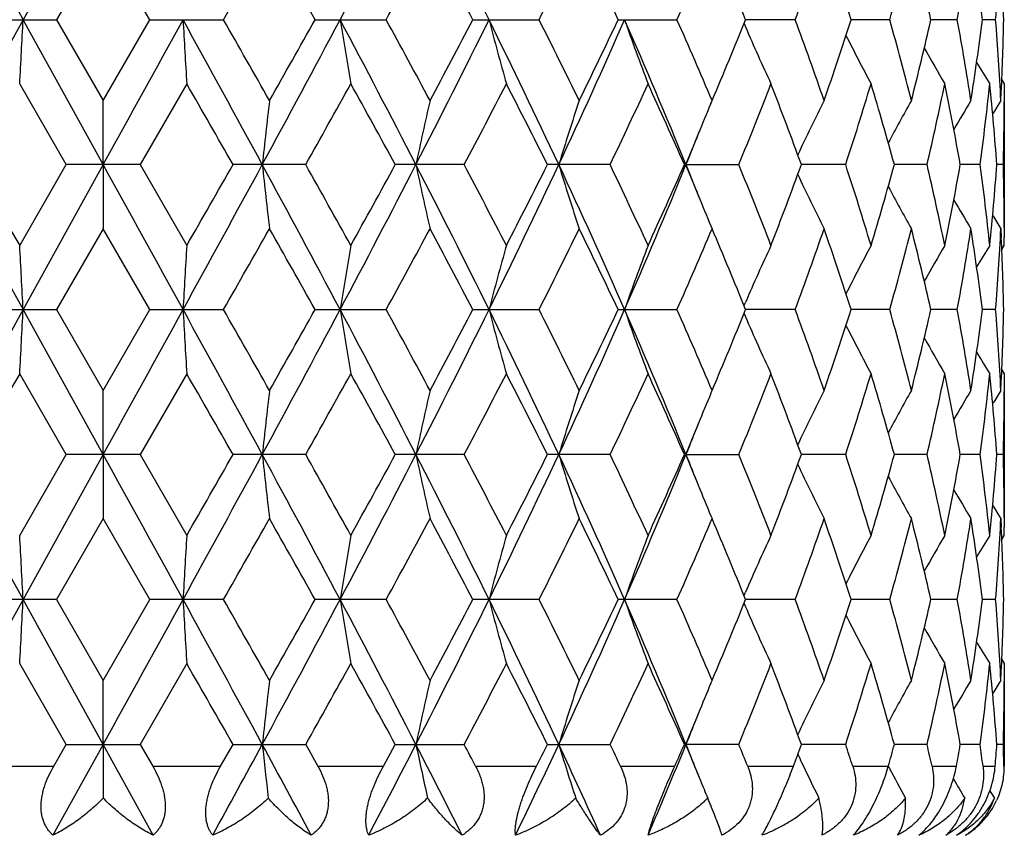
# Model space of a CAD drawing. Units: inches. Extents: x 0 to 11, y 0 to 8.5.
# Drawn here: x 3.6 to 4, y 5 to 5.3 of the extents above; entities that cross this region are included whole.
import ezdxf

# ---------------------------------------------------------------- set-up
doc = ezdxf.new("R2010")
doc.units = ezdxf.units.IN
doc.header["$LTSCALE"] = 0.605
doc.header["$MEASUREMENT"] = 0
doc.layers.get('0').update_dxf_attribs({"linetype": 'CONTINUOUS'})

msp = doc.modelspace()

# ---------------------------------------------------------------- linework, layer by layer
at = {"color": 7, "linetype": 'CONTINUOUS'}
for p, q in [((3.6304191058, 5.3582948801), (3.6007914017, 5.304621618)), ((3.6304690258, 5.3345563294), (3.6131926988, 5.3046215297)), ((3.6477422412, 5.3046215297), (3.6304690258, 5.3345563294)), ((3.5858972772, 5.3046215297), (3.6131926988, 5.3046215297)), ((3.6304191053, 5.2509481127), (3.6007914017, 5.304621618)), ((3.6131926988, 5.3046215297), (3.6304690258, 5.2746863426)), ((3.6304690258, 5.2746863426), (3.6477422412, 5.3046215297)), ((3.6477422412, 5.3046215297), (3.6750199909, 5.3046215297)), ((3.7089577727, 5.3046215297), (3.73528688, 5.3046215297)), ((3.7674546284, 5.3046215297), (3.7919364991, 5.3046215297)), ((3.8212363513, 5.3046215297), (3.8430354365, 5.3046215297)), ((3.886839721, 5.3046215297), (3.868467393, 5.3046216124)), ((3.9218543429, 5.3046215297), (3.9075359136, 5.3046215954)), ((3.9468842777, 5.3046215297), (3.9371083343, 5.3046215771)), ((3.9610752712, 5.3046215297), (3.9561756493, 5.3046215558)), ((3.8678755738, 5.3031635351), (3.8684063672, 5.3019322715)), ((3.9633786746, 5.2823437021), (3.9642950654, 5.2808829709)), ((3.6167666072, 5.2509482538), (3.5995200681, 5.2808829709)), ((3.6614079846, 5.2808829709), (3.6441694874, 5.2509482538)), ((3.9642950654, 5.2808829709), (3.9642996575, 5.2240517438)), ((3.9630248814, 5.2746863426), (3.9631814393, 5.2778993856)), ((3.9642996575, 5.2778449568), (3.9642931593, 5.2742310027)), ((3.6304191053, 5.2509481127), (3.6304690258, 5.2746863426)), ((3.8556128807, 5.2736505852), (3.8560531074, 5.2746863426)), ((3.5995200681, 5.221013616), (3.6167666072, 5.2509482538)), ((3.6304191053, 5.2509481127), (3.6007913665, 5.1972748461)), ((3.6441694874, 5.2509482538), (3.6167666072, 5.2509482538)), ((3.6304191053, 5.2509481127), (3.6304690258, 5.2272093488)), ((3.6441694874, 5.2509482538), (3.6614079846, 5.221013616)), ((3.7054787042, 5.2509482538), (3.6785610404, 5.2509482538)), ((3.7641879834, 5.2509482538), (3.7386742171, 5.2509482538)), ((3.8182936183, 5.2509482538), (3.7950545163, 5.2509482538)), ((3.845777718, 5.2509482538), (3.8659490212, 5.2509482538)), ((3.9055277466, 5.2509482538), (3.889112701, 5.2509481355)), ((3.9356790002, 5.2509482538), (3.9235804616, 5.2509481639)), ((3.9553737408, 5.2509482538), (3.9480046365, 5.2509481953)), ((3.9639398006, 5.2509482538), (3.9615518304, 5.2509482328)), ((3.8556125445, 5.2282460675), (3.8560531074, 5.2272093488)), ((3.6304690258, 5.2272093488), (3.6131923363, 5.1972747012)), ((3.6477426035, 5.1972747012), (3.6304690258, 5.2272093488)), ((3.9630248814, 5.2272093488), (3.9631813933, 5.2239973088)), ((3.9642950654, 5.221013616), (3.9642996575, 5.2240517438)), ((3.9633799642, 5.2195519733), (3.9642950654, 5.221013616)), ((3.8678768636, 5.1987318212), (3.8684069732, 5.1999646876)), ((3.585897637, 5.1972747012), (3.6131923363, 5.1972747012)), ((3.6304191045, 5.1436015242), (3.6007913665, 5.1972748461)), ((3.6131923363, 5.1972747012), (3.6304690258, 5.167339907)), ((3.6304690258, 5.167339907), (3.6477426035, 5.1972747012)), ((3.6477426035, 5.1972747012), (3.6750196314, 5.1972747012)), ((3.7089581252, 5.1972747012), (3.7352865357, 5.1972747012)), ((3.767454959, 5.1972747012), (3.7919361819, 5.1972747012)), ((3.8212366488, 5.1972747012), (3.843035157, 5.1972747012)), ((3.86787586, 5.1958167909), (3.8684068916, 5.1945849836)), ((3.8868394889, 5.1972747012), (3.8684676082, 5.1972748366)), ((3.9218541661, 5.1972747012), (3.9075361024, 5.1972748082)), ((3.9468841622, 5.1972747012), (3.9371084708, 5.1972747778)), ((3.961075221, 5.1972747012), (3.9561757268, 5.197274743)), ((3.6167663624, 5.1436015998), (3.5995200681, 5.173536692)), ((3.6614079846, 5.173536692), (3.6441697321, 5.1436015998)), ((3.9633786986, 5.1749974174), (3.9642950654, 5.173536692)), ((3.9642950654, 5.173536692), (3.9642996575, 5.1167048424)), ((3.9630248814, 5.167339907), (3.9631814486, 5.1705530063)), ((3.9642996575, 5.17049857), (3.9642931595, 5.166884516)), ((3.6304191045, 5.1436015242), (3.6304690258, 5.167339907)), ((3.8556150758, 5.1663093537), (3.8560531074, 5.167339907)), ((3.5995200681, 5.1136666473), (3.6167663624, 5.1436015998)), ((3.6304191045, 5.1436015242), (3.6007913488, 5.0899281585)), ((3.6441697321, 5.1436015998), (3.6167663624, 5.1436015998)), ((3.6304191045, 5.1436015242), (3.6304690258, 5.119862784)), ((3.6441697321, 5.1436015998), (3.6614079846, 5.1136666473)), ((3.7054789428, 5.1436015998), (3.6785607981, 5.1436015998)), ((3.7641882077, 5.1436015998), (3.7386739855, 5.1436015998)), ((3.8182938205, 5.1436015998), (3.7950543035, 5.1436015998)), ((3.8457775311, 5.1436015998), (3.8659491946, 5.1436015998)), ((3.9055278852, 5.1436015998), (3.8891125665, 5.1436015365)), ((3.9356790993, 5.1436015998), (3.9235803561, 5.1436015517)), ((3.955373797, 5.1436015998), (3.9480045659, 5.1436015685)), ((3.963939812, 5.1436015998), (3.9615517998, 5.1436015885)), ((3.6304690258, 5.119862784), (3.6131921532, 5.0899281738)), ((3.6477427865, 5.0899281738), (3.6304690258, 5.119862784)), ((3.8556142303, 5.1208955064), (3.8560531074, 5.119862784)), ((3.9630248814, 5.119862784), (3.9631814134, 5.1166504056)), ((3.9642950654, 5.1136666473), (3.9642996575, 5.1167048424)), ((3.9633799889, 5.1122050234), (3.9642950654, 5.1136666473)), ((3.8678770427, 5.0913851848), (3.8684071704, 5.0926180757)), ((3.6131921532, 5.0899281738), (3.5858978187, 5.0899281738)), ((3.6304191037, 5.0362547582), (3.6007913488, 5.0899281585)), ((3.6131921532, 5.0899281738), (3.6304690258, 5.059993806)), ((3.6304690258, 5.059993806), (3.6477427865, 5.0899281738)), ((3.6750194498, 5.0899281738), (3.6477427865, 5.0899281738)), ((3.7352863619, 5.0899281738), (3.7089583032, 5.0899281738)), ((3.7919360217, 5.0899281738), (3.7674551259, 5.0899281738)), ((3.843035016, 5.0899281738), (3.821236799, 5.0899281738)), ((3.8868393717, 5.0899281738), (3.8684677855, 5.0899281592)), ((3.9218540768, 5.0899281738), (3.9075362351, 5.0899281617)), ((3.9468841039, 5.0899281738), (3.9371085586, 5.0899281645)), ((3.9610751956, 5.0899281738), (3.9561755099, 5.0899281684)), ((3.8678759428, 5.0884702159), (3.8684068443, 5.0872386734)), ((3.9633786573, 5.0676503534), (3.9642950654, 5.066189518)), ((3.6167661721, 5.0362546699), (3.5995200681, 5.066189518)), ((3.6614079846, 5.066189518), (3.6441699223, 5.0362546699)), ((3.9630248814, 5.059993806), (3.9631813928, 5.0632057271)), ((3.9642950654, 5.066189518), (3.9642996575, 5.0281763699)), ((3.6304191037, 5.0362547582), (3.6304690258, 5.059993806)), ((3.8556143584, 5.0589615556), (3.8560531074, 5.059993806)), ((3.6304191037, 5.0362547582), (3.6118331957, 5.0026118747)), ((3.6121069211, 5.0281763699), (3.6167661721, 5.0362546699)), ((3.6167661721, 5.0362546699), (3.6441699223, 5.0362546699)), ((3.6304191037, 5.0362547582), (3.6304605949, 5.0163830144)), ((3.6490012535, 5.0026118747), (3.6304191037, 5.0362547582)), ((3.6441699223, 5.0362546699), (3.6488276152, 5.0281763699)), ((3.6739428025, 5.0281763699), (3.6785606097, 5.0362546699)), ((3.6785606097, 5.0362546699), (3.7054791282, 5.0362546699)), ((3.7054791282, 5.0362546699), (3.710013292, 5.0281763699)), ((3.7342550446, 5.0281763699), (3.7386738055, 5.0362546699)), ((3.7386738055, 5.0362546699), (3.764188382, 5.0362546699)), ((3.795054138, 5.0362546699), (3.8182939778, 5.0362546699)), ((3.8659493294, 5.0362546699), (3.8457773858, 5.0362546699)), ((3.9055279929, 5.0362546699), (3.8891123728, 5.0362547438)), ((3.9356791763, 5.0362546699), (3.9235802629, 5.0362547259)), ((3.9553738406, 5.0362546699), (3.9480045063, 5.0362547063)), ((3.9639398208, 5.0362546699), (3.9615517753, 5.036254683)), ((3.5869754629, 5.0281763699), (3.6121069211, 5.0281763699)), ((3.6488276152, 5.0281763699), (3.6739428025, 5.0281763699)), ((3.710013292, 5.0281763699), (3.7342550446, 5.0281763699)), ((3.7684442687, 5.0281763699), (3.7909852326, 5.0281763699)), ((3.8221263371, 5.0281763699), (3.8421972049, 5.0281763699)), ((3.8692273655, 5.0281763699), (3.8861431325, 5.0281763699)), ((3.9081398288, 5.0281763699), (3.9213231716, 5.0281763699)), ((3.9213113622, 5.0281382181), (3.9217414071, 5.0273325968)), ((3.9375356718, 5.0281763699), (3.9465366522, 5.0281763699)), ((3.9564116348, 5.0281763699), (3.9609230556, 5.0281763699)), ((3.8548776335, 5.0152967331), (3.8544182623, 5.0163830144))]:
    msp.add_line(p, q, dxfattribs=at)
for centre, radius, start, end in [((14.3287537501, 11.2126481561), 12.2472018732, 208.5558762665, 208.8421411772), ((-0.329185023, 7.4563683096), 4.5838427859, 332.0033571024, 332.760524942), ((0.5870931643, 3.7306753165), 3.5538471695, 26.2881134266, 27.2573565757), ((-4.2869191934, 9.8599774143), 9.1729898511, 330.2243348962, 330.4395212857), ((-2.4299636561, 1.8615590799), 7.0385392904, 29.2862310635, 29.566002734), ((-0.0190172835, 7.3615694579), 4.2808684319, 331.2820798518, 331.7379367894), ((0.4732615954, 3.5717595864), 3.7221658013, 27.7459560455, 28.267868562), ((1.3554681557, 6.5349081862), 2.7294657437, 333.2086576058, 333.9104491041), ((1.5845632768, 4.2460909572), 2.474508722, 25.3263773311, 26.0956699609), ((2.0458862695, 6.1039411367), 1.9668901755, 336.0218948836, 336.9727948411), ((2.1779474272, 4.6210852597), 1.8234800907, 22.0152034876, 23.0334778307), ((2.4564794144, 5.8330123588), 1.5248368683, 339.7252155908, 340.9197968327), ((2.5392616117, 4.8645750061), 1.4372944382, 17.8281525915, 19.086199719), ((2.7145070903, 5.6444093052), 1.2542500232, 344.2816278001, 345.6974327135), ((2.7579826348, 5.0357893249), 1.2093833126, 12.8434930881, 14.302469994), ((2.8706949498, 5.5024652258), 1.0942237421, 349.5832107673, 351.173073666), ((2.8947153455, 5.1703807303), 1.0699149595, 7.2078212702, 8.8267578655), ((2.9472910442, 5.385678716), 1.017019531, 355.4286368221, 357.1187063556), ((2.9551774999, 5.2838268375), 1.0091232584, 1.1807600604, 2.6989322255), ((14.3132571395, -0.5948899447), 12.2295199767, 151.1577800001, 151.4444597512), ((-1.5416789125, 5.5681254938), 5.1492169526, 356.802167784, 357.066688518), ((-20.2188807428, 18.4464840161), 27.2563987171, 331.0447627393, 331.1736283946), ((-5.4393387723, 0.2930794146), 10.3881759206, 28.506650002, 28.8440691725), ((8.4318010755, 5.5682507037), 4.7790407464, 183.1622465689, 183.4473228875), ((-4.7545034332, 0.4829675314), 9.7110870883, 29.5661206703, 29.7693854241), ((-1.9247079097, 8.3022634627), 6.3897300556, 331.4755124661, 332.0218801352), ((-2.6488454551, 8.8711024811), 7.2898181225, 330.4391350448, 330.7092656653), ((-0.3250831967, 3.1550340434), 4.5792074431, 27.2389443076, 27.9968810304), ((5.4087198861, 5.57485307), 1.7119484576, 189.0821376531, 189.8876452611), ((-0.1239744581, 3.1907372075), 4.4002732874, 28.2679352227, 28.7114264962), ((0.5897252723, 6.8772353304), 3.5508970947, 332.7423030326, 333.7123552933), ((0.4075594636, 7.072404822), 3.796571254, 331.7375504992, 332.2492396325), ((1.1918959727, 4.0283365674), 2.8797644829, 25.1223487637, 26.3076430005), ((4.8637501312, 5.5870389467), 1.1263359673, 194.5212979076, 195.7723495124), ((1.3095034223, 4.0514931516), 2.7807921017, 26.0957284603, 26.7845736592), ((1.6143728277, 6.2763688386), 2.4135348215, 334.8580320305, 336.257675215), ((1.5524124897, 6.3786185657), 2.5101855207, 333.9100828369, 334.6684494594), ((1.9315612059, 4.4715656843), 2.0673512346, 22.1477101863, 23.7632345676), ((4.67820367, 5.603158946), 0.9052099527, 199.2565754482, 200.8561826245), ((2.0202097134, 4.4941461235), 1.994884458, 23.0336010815, 23.9711669299), ((2.1588745341, 5.9960582108), 1.8441237708, 336.9724785368, 337.9793648306), ((2.4406237653, 4.7705671052), 1.5416727016, 19.0864842671, 20.2680331782), ((2.5271156099, 5.7487158229), 1.4500964617, 340.9195691564, 342.1665238257), ((2.7046044982, 4.9621824669), 1.2645005718, 14.3081121751, 15.7124563829), ((2.7585581705, 5.5733109208), 1.2087904304, 345.6973323983, 347.1570427842), ((2.8703231862, 5.1067169821), 1.0946003808, 8.8270677059, 10.4164035091), ((2.8949927202, 5.4388211374), 1.0696346085, 351.173122077, 352.7925035713), ((2.9471540593, 5.2235560834), 1.0171567385, 2.8813486729, 4.5712119865), ((2.9552140248, 5.3254142161), 1.0090866999, 357.3011176724, 358.8193110733), ((4.6050637616, 5.6201853144), 0.8024644018, 203.3654619255, 205.0130966831), ((4.5787575418, 5.6368646288), 0.7532492854, 206.6688771495, 208.202859641), ((4.5716118994, 5.6507021483), 0.7299673676, 209.2413574503, 210.4392338343), ((4.5713027124, 5.6598933855), 0.7201975937, 211.0129743514, 211.753032489), ((-6.8298925111, -0.7506762943), 12.1015326824, 29.7317019383, 29.8950497359), ((-1.442543282, 8.1462415494), 5.9063401221, 330.6462124183, 330.9788347707), ((-0.5253590651, 2.9237980055), 4.857736933, 28.6240646481, 29.0270740486), ((0.7942500337, 6.8210612088), 3.3594324099, 332.1359975218, 332.7119746144), ((1.1396623686, 3.9185318631), 2.9709326644, 26.6464739924, 27.2942307918), ((1.7445385019, 6.239899928), 2.297495527, 334.5040240944, 335.3282913742), ((1.9261321188, 4.40502169), 2.0977680944, 23.781556684, 24.6781478906), ((2.2727250742, 5.902310577), 1.7212307868, 337.7636423491, 338.8361186411), ((2.3823996952, 4.7017245307), 1.6036928324, 20.0276991215, 21.1702549014), ((2.5989622081, 5.6779546999), 1.3745719375, 341.9017828525, 343.2097210649), ((2.667895537, 4.9044748753), 1.302608254, 15.4254498091, 16.7959977038), ((2.8027528016, 5.5156370672), 1.1634354041, 346.8497020505, 348.3591281535), ((2.8375420044, 5.0532993022), 1.127914936, 10.0922708837, 11.6407045022), ((2.9178421321, 5.3883826092), 1.046594497, 352.4543681417, 354.1045385717), ((2.9340555663, 5.1750617938), 1.0302944153, 4.2239526837, 5.8952255736), ((6.154668694, 4.9846672315), 2.4796152126, 173.2832350591, 173.8352338803), ((5.0577666774, 4.9751059389), 1.3401469489, 167.0827867733, 168.1219211471), ((4.7493594707, 4.9607011452), 0.993459831, 161.5756522146, 163.0128196836), ((4.6351388262, 4.9431499502), 0.8466943118, 157.024199574, 158.6829007278), ((4.5889137005, 4.9265454546), 0.774075719, 153.2723270295, 154.9266635903), ((4.5740424322, 4.9111634689), 0.7396570544, 150.5624316338, 151.942728907), ((4.5714124596, 4.899405162), 0.7242640456, 148.7914129489, 149.7757275523), ((4.5717572286, 4.8932434024), 0.7183688378, 147.9279814164, 148.3876480324), ((2.9586808803, 5.2778489659), 1.0056187872, 358.4671317117, 359.7938636459), ((2.072307296, 5.9727848761), 1.9152956402, 337.8594393281, 338.2475161682), ((14.3275984873, 11.1046567202), 12.2458789644, 208.5558107606, 208.842106483), ((14.8784563548, 11.709290547), 13.011999896, 209.757979218, 209.9099282214), ((-20.2292834993, -7.9504036005), 27.2683166961, 28.8265388016, 28.9553477335), ((-5.4518987351, 10.2157020627), 10.402499196, 331.156087583, 331.4930409034), ((-7.7902044522, 11.8028638132), 13.2083374965, 330.1117289474, 330.2613885595), ((-1.9298671424, 2.1968355691), 6.3955987809, 27.9785683584, 28.5244332468), ((6.1537827838, 5.5171224638), 2.4787229854, 186.1645169894, 186.7167267707), ((-1.5900430943, 2.2732546037), 6.0752951034, 29.0258552662, 29.3492266576), ((-0.3312607359, 7.3500954857), 4.586179818, 332.0036839592, 332.7604650948), ((-0.6788976499, 7.6626027651), 5.0329930142, 330.9798790094, 331.3688541959), ((0.586604065, 3.6230685764), 3.5544009808, 26.2883776003, 27.2574714258), ((5.0572937608, 5.5266795934), 1.3396613747, 191.8776091441, 192.9171424777), ((0.7421902046, 3.6536426744), 3.4181655445, 27.2930366398, 27.8591156626), ((1.1878329018, 6.4755135202), 2.8842727183, 333.6933405661, 334.8767762688), ((1.078921527, 6.6142777567), 3.0390863346, 332.7129718622, 333.3462007745), ((1.6121464328, 4.224501274), 2.4159862399, 23.7433443072, 25.141564447), ((4.7490152122, 5.5410781153), 0.9930964205, 196.9865293022, 198.4242520596), ((1.7174040868, 4.2492926491), 2.3274558586, 24.6770730368, 25.490727935), ((1.9285384719, 6.0316060959), 2.0706318154, 336.2381749488, 337.8511309536), ((1.8938839416, 6.1113902798), 2.1331314527, 335.3292283893, 336.2109535424), ((2.0699299164, 4.5281821432), 1.9178479164, 21.7520041196, 22.1395061194), ((4.6348618344, 5.5586257582), 0.8463924597, 201.3163155878, 202.9755711282), ((2.256157744, 4.5929912872), 1.7390616223, 21.1694329442, 22.2309102494), ((2.3630093542, 5.8074614839), 1.6244070673, 338.8369815706, 339.9649645333), ((2.588332306, 4.8206005211), 1.3857138953, 16.7955823858, 18.0930004265), ((2.6558594872, 5.6008991055), 1.3151356954, 343.2104914746, 344.5679801643), ((2.7962078008, 4.9848203324), 1.1701361822, 11.645227639, 13.1460057374), ((2.8368178708, 5.4487368151), 1.1286523293, 348.3597752571, 349.9071932111), ((2.9182139352, 5.1135574261), 1.0462201976, 5.895186, 7.5459425325), ((2.9337501127, 5.3268620379), 1.0306010517, 354.1050119456, 355.7757831562), ((2.9587397887, 5.2240483888), 1.0055598773, 0.2061211575, 1.5329098277), ((4.5886139837, 5.5751981723), 0.7737396345, 205.0725047544, 206.7275974934), ((4.5737149228, 5.5905469626), 0.7392807785, 208.0564952805, 209.4375390226), ((4.5710495892, 5.6022708429), 0.7238398556, 210.22367355, 211.2085972012), ((4.5713453468, 5.6083947623), 0.7178830741, 211.6120617956, 212.0720568729), ((-4.2821754195, 9.7500468466), 9.167588957, 330.2236265588, 330.4389400069), ((-2.4248141602, 1.7570270653), 7.0326713449, 29.2867506653, 29.5667561042), ((-0.0179049391, 7.2536723937), 4.2796282217, 331.2813824693, 331.73737192), ((0.4747601043, 3.4651644372), 3.7204899372, 27.7464523656, 28.2686002967), ((1.3559549093, 6.4273512227), 2.7289362412, 333.2079864645, 333.9099142401), ((1.5852490383, 4.1390465765), 2.4737597616, 25.3268369806, 26.0963623395), ((2.0461568076, 5.9964973454), 1.9666033249, 336.0212696066, 336.9723074474), ((2.1783271083, 4.5138779152), 1.823076044, 22.015609404, 23.0341080737), ((2.4566503634, 5.7256180198), 1.5246598299, 339.7246612463, 340.9193787558), ((2.5394941868, 4.7572941769), 1.4370530175, 17.8284840745, 19.0867393544), ((2.7146241951, 5.5370397812), 1.254130979, 344.2811743345, 345.6971090216), ((2.7663091375, 4.9304456233), 1.2008200031, 12.838618875, 14.3079951768), ((2.8707794162, 5.395109083), 1.0941388701, 349.582889648, 351.1728690328), ((2.8947431007, 5.0630341597), 1.0698874702, 7.2079935299, 8.8269642467), ((2.9473532838, 5.2783297949), 1.0169572725, 355.4284746432, 357.1186392778), ((2.9552321577, 5.1764812261), 1.0090686001, 1.1807549025, 2.6990019572), ((-1.5419679341, 4.9337645918), 5.1495058868, 2.9332178158, 3.1977250509), ((8.4320691181, 4.9336393871), 4.7793086945, 176.5527925999, 176.8378543792), ((5.4088122261, 4.9270372959), 1.7120404942, 170.1126802911, 170.9181480436), ((4.863806779, 4.914851927), 1.1263920353, 164.2281540502, 165.4791470467), ((4.6782453357, 4.8987325993), 0.9052506833, 159.1444580699, 160.7439953682), ((4.6050744434, 4.8817173339), 0.8024715189, 154.9876179823, 156.6351968042), ((4.5787421241, 4.865051442), 0.7532264901, 151.7978922446, 153.3319494336), ((4.5715630504, 4.8512343294), 0.729905042, 149.5615232324, 150.7595257121), ((4.5712191721, 4.8420660076), 0.720093505, 148.2477187682, 148.9879061276), ((14.3135375056, -0.7023939891), 12.2298414628, 151.1577682986, 151.4444395774), ((-1.5434350995, 5.4608711266), 5.1509755322, 356.8022367275, 357.0666616545), ((-20.177919877, 18.3165964572), 27.209645359, 331.0445375985, 331.1736243803), ((-5.4470937436, 0.1814888303), 10.3970161434, 28.5068061797, 28.8439373404), ((8.4334306218, 5.4609963777), 4.7806728732, 183.1622755197, 183.4472485871), ((-4.819941599, 0.3381788307), 9.7864793969, 29.5677470146, 29.7694449152), ((-1.9202541974, 8.1925504116), 6.3846868568, 331.4750851444, 332.0218836048), ((-2.628353762, 8.7523186893), 7.2663511966, 330.4378659158, 330.7088676014), ((-0.3277913604, 3.0462785356), 4.5822600695, 27.2391092004, 27.9965377852), ((5.4092964089, 5.4676009155), 1.7125325797, 189.0822194299, 189.8874354098), ((-0.137220955, 3.0761292273), 4.4153790763, 28.269519271, 28.7114909258), ((0.591824753, 6.7688508273), 3.5485553093, 332.74167445, 333.7123662112), ((0.4131988522, 6.9621192425), 3.7902124326, 331.7363177186, 332.2488624197), ((1.1903094322, 3.9202366488), 2.8815206483, 25.1225188674, 26.3070847101), ((4.8641211251, 5.4797908001), 1.1267196669, 194.5214248474, 195.7720238309), ((1.3043339332, 3.9415331976), 2.7865842301, 26.0972331917, 26.7846422281), ((1.615709001, 6.1684336044), 2.4120750248, 334.8572037093, 336.2576937168), ((1.5548883364, 6.2701166123), 2.5074537761, 333.9089162359, 334.6681039334), ((1.930451849, 4.3637609622), 2.0685512927, 22.1478811509, 23.7624591063), ((4.6784936287, 5.4959161012), 0.9055177374, 199.2567376496, 200.8557665768), ((2.0176812212, 4.3856724521), 1.9976524227, 23.0349790037, 23.9712385871), ((2.1601853136, 5.8881917556), 1.8427140206, 336.9714164276, 337.9790647931), ((4.6053191245, 5.5129506427), 0.8027430048, 203.3656270441, 205.0126088861), ((2.4392675237, 4.6627174337), 1.5431189412, 19.0876756449, 20.2681063139), ((2.5278743548, 5.6411312887), 1.4493015686, 340.9186593988, 342.166285805), ((2.7038691229, 4.8546271561), 1.2652647571, 14.3090476514, 15.7125285212), ((2.7590114987, 5.4658642026), 1.2083263794, 345.6966297774, 347.1568842721), ((2.8647251932, 4.9984147477), 1.1002787444, 8.8315174882, 10.4126312942), ((2.8952536206, 5.3314425309), 1.0693718615, 351.1726803101, 352.7924394654), ((2.9471533297, 5.116206835), 1.0171576086, 2.8815048471, 4.5713448144), ((2.9553508832, 5.2180636896), 1.0089498073, 357.3009869861, 358.819360899), ((4.5789970037, 5.5296387201), 0.7535172047, 206.6689144039, 208.2023206332), ((4.5718460799, 5.5434849997), 0.7302346908, 209.2412417239, 210.4386603028), ((4.5715369214, 5.5526832928), 0.7204684165, 211.012666955, 211.752439851), ((15.6479789715, -1.7558533011), 13.8989858487, 150.0956443337, 150.2378975914), ((-6.9315230484, -0.9160966126), 12.2185850922, 29.731824978, 29.8936088861), ((-1.4314837126, 8.0326403128), 5.8936347026, 330.6465065892, 330.9798480596), ((-0.5416992146, 2.8075215422), 4.8763577359, 28.6241893594, 29.0256623767), ((0.7977449212, 6.7118478336), 3.355470462, 332.1362873945, 332.7129484796), ((1.133582022, 3.8081271197), 2.9777385365, 26.646598061, 27.292878918), ((1.7460979482, 6.1317973008), 2.2957627222, 334.5043031191, 335.3291988936), ((1.9231728994, 4.2963662574), 2.10100364, 23.7816771532, 24.676894819), ((2.2735205987, 5.7946303354), 1.7203683465, 337.7639019736, 338.8369254004), ((2.3807793511, 4.5937839205), 1.6054184592, 20.0278120611, 21.1691502859), ((2.5993819808, 5.5704651188), 1.3741286648, 341.902012089, 343.2103854325), ((2.6669685652, 4.7968701112), 1.3035703742, 15.4255501717, 16.7951008797), ((2.8029578703, 5.4082386519), 1.1632240334, 346.8498878449, 348.3596052455), ((2.8433054981, 4.94706465), 1.1220456903, 10.0879395166, 11.6444913353), ((2.9179054612, 5.2810251987), 1.0465303595, 352.4544970501, 354.1047886601), ((2.9339013113, 5.0677038839), 1.0304490491, 4.2239452272, 5.8949879283), ((6.1536864231, 4.877428453), 2.4786270918, 173.2830508354, 173.8352733508), ((5.0572454555, 4.8678707331), 1.3396140524, 167.0824403142, 168.1219953026), ((4.748983176, 4.853471322), 0.993065969, 161.5751736998, 163.0129219624), ((4.6348268525, 4.8359269915), 0.8463588997, 157.0232692012, 158.6830240928), ((4.5886264757, 4.8193336903), 0.7737586145, 153.2716681974, 154.926697128), ((4.5737633528, 4.8039639154), 0.7393418176, 150.5617154062, 151.9426092539), ((4.5711333203, 4.7922167296), 0.7239434313, 148.790661126, 149.7754122088), ((4.5714719332, 4.7860643608), 0.7180382002, 147.9272121153, 148.3870867505), ((2.9586532997, 5.1705022215), 1.0056463669, 358.4671789107, 359.7938842177), ((2.0695795988, 5.8665421775), 1.9182380775, 337.8596023704, 338.2471346401), ((14.3295733497, 10.998367638), 12.2481190518, 208.5557399911, 208.841983616), ((-20.1658528758, -8.0227323433), 27.1958619585, 28.8263387161, 28.9554910219), ((-5.4579407366, 10.1116393688), 10.4093759078, 331.1562981228, 331.4930291445), ((-7.7859790238, 11.6929339504), 13.2033869733, 330.1123095328, 330.2620259209), ((-1.9233755756, 2.0929719867), 6.3882319086, 27.978294133, 28.5247897346), ((6.1534414571, 5.4097425769), 2.478380104, 186.1645988726, 186.7168846316), ((-1.5857249482, 2.1683931769), 6.0703133177, 29.0251173765, 29.3487556482), ((-0.3319854672, 7.2431128698), 4.5869906893, 332.0039182682, 332.7605658608), ((-0.6783893586, 7.5549165489), 5.0323839649, 330.9804491245, 331.3694732552), ((0.5895964479, 3.5172239104), 3.5510529323, 26.288031957, 27.258042251), ((5.057113912, 5.4192988907), 1.3394784458, 191.8777637263, 192.9174388922), ((0.7434969054, 3.5470175497), 3.4166733195, 27.2923271805, 27.8586563762), ((1.1877491164, 6.3681940513), 2.8843599695, 333.6935942645, 334.8769940084), ((1.0790596295, 6.5068268649), 3.0389159568, 332.7135194933, 333.3467873757), ((1.6140274067, 4.118000951), 2.4139238051, 23.7429308469, 25.1423503249), ((4.748886645, 5.4336961834), 0.9929632655, 196.9867439348, 198.4246605605), ((1.717965752, 4.1422333099), 2.3268254011, 24.6764115219, 25.4902917918), ((1.9286185658, 5.9242136288), 2.0705401756, 336.2384426654, 337.8514694276), ((1.8939210731, 6.0040053649), 2.1330818718, 335.3297383009, 336.2114895964), ((2.0689289052, 4.4204156074), 1.9189332253, 21.7525119114, 22.1398585943), ((4.634750057, 5.4512397038), 0.8462741429, 201.3165731597, 202.9763572673), ((2.2564305564, 4.485769123), 1.7387621499, 21.1688443424, 22.230511997), ((2.3630067629, 5.7001017549), 1.624404877, 338.8374342928, 339.9654272478), ((2.5884646395, 4.7133057572), 1.385572122, 16.7950969585, 18.0926584552), ((2.6558375045, 5.49354985), 1.3151560805, 343.21086349, 344.5683428945), ((2.7962603504, 4.8774914819), 1.1700810571, 11.6448781033, 13.1457409209), ((2.8367844177, 5.3413913872), 1.1286854054, 348.3600412857, 349.9074288573), ((2.914571315, 5.0057846243), 1.0498872916, 5.8978847217, 7.5428917186), ((2.9337080853, 5.2195169168), 1.0306430467, 354.1051497324, 355.7758701347), ((2.9586920995, 5.1167015256), 1.0056075663, 0.20610998, 1.5328490409), ((4.5885395329, 5.4678221173), 0.7736598753, 205.0728663023, 206.7281266299), ((4.5736665245, 5.4831811338), 0.7392291611, 208.0569494151, 209.4380823233), ((4.5710244296, 5.4949170912), 0.7238146131, 210.224194155, 211.2091425755), ((4.571346394, 5.5010568534), 0.7178885577, 211.612613622, 212.0725978948), ((-4.3173592079, 9.6627974797), 9.2081078565, 330.2238070464, 330.4381733959), ((-2.3977168111, 1.6649251644), 7.0015802906, 29.2864177703, 29.5676670466), ((-0.0254844379, 7.1504639642), 4.2882636056, 331.2815542823, 331.73662616), ((0.4823438696, 3.3618310343), 3.7119099787, 27.7461272391, 28.2694828073), ((1.3529404377, 6.3215183364), 2.7323092408, 333.2081450058, 333.9092070444), ((1.5885528809, 4.033278348), 2.4700984459, 25.3265275812, 26.0971943206), ((2.0446686249, 5.8898074347), 1.9682297906, 336.021408987, 336.9716615513), ((2.1800412617, 4.4072341588), 1.8212235625, 22.0153260084, 23.0348611456), ((2.4558475839, 5.6185648051), 1.5255144001, 339.7247742808, 340.9188226644), ((2.5404524315, 4.6502622391), 1.43604457, 17.8282395406, 19.0873783282), ((2.7141872735, 5.4298144035), 1.2545842965, 344.2812531623, 345.6966756135), ((2.7668475448, 4.8232258876), 1.2002669528, 12.8384278919, 14.3084803561), ((2.8705665722, 5.2878009461), 1.09435509, 349.5829271653, 351.1725909678), ((2.8994534871, 4.9563494794), 1.0651313077, 7.2044646645, 8.8306634147), ((2.947300718, 5.1709876138), 1.0170099923, 355.4284664818, 357.1185414881), ((2.9553118405, 5.0691372411), 1.0089888883, 1.1807037968, 2.6990494468), ((-1.5439343321, 4.8263130354), 5.1514750572, 2.9332635045, 3.1976664979), ((8.4338937393, 4.8261877825), 4.7811363059, 176.5528557033, 176.8378051397), ((5.4094581703, 4.8195831503), 1.712695248, 170.1128586239, 170.9180088647), ((4.8642228969, 4.8073930914), 1.1268228933, 164.2284311011, 165.4789307535), ((4.6785709864, 4.7912675597), 0.9055970326, 159.1448124321, 160.7437186101), ((4.6053392236, 4.7742529307), 0.80276112, 154.9880128053, 156.6349682114), ((4.5789673762, 4.7575898518), 0.7534791698, 151.7983056066, 153.3318254932), ((4.571753317, 4.743781658), 0.7301226352, 149.561935804, 150.7595651199), ((4.571379117, 4.7346260537), 0.7202784444, 148.2481246509, 148.9881139946), ((14.3285049213, -0.8179152359), 12.2468956093, 151.1580479053, 151.4443201845), ((-1.5443491737, 5.353563661), 5.1518903982, 356.8023628738, 357.0667462362), ((-20.173315919, 18.2066987667), 27.2043819341, 331.0445442048, 331.1736561267), ((8.4342786439, 5.3536889218), 4.7815217491, 183.1621843621, 183.4471126435), ((-5.45942259, 0.0674162145), 10.4110602124, 28.5069510547, 28.8436276658), ((-4.7736815086, 0.2570653372), 9.7332990852, 29.5678102356, 29.7706085117), ((-1.9239144792, 8.0871759506), 6.388844638, 331.4752199332, 332.0216635579), ((-2.6630226432, 8.664617552), 7.3061991029, 330.4379982952, 330.7075197114), ((5.4095939455, 5.3602939703), 1.7128326048, 189.0819613951, 189.8870520738), ((-0.3326504974, 2.9364025346), 4.5877379255, 27.2394181325, 27.9959424341), ((-0.1277049117, 2.9738952951), 4.4045767928, 28.269578438, 28.7126302421), ((0.5893870416, 6.6627413989), 3.5512889525, 332.7419408717, 333.711887737), ((0.4038842828, 6.8597713036), 3.8007832773, 331.7364452286, 332.2475599219), ((1.1873232317, 3.8114632253), 2.8848299573, 25.1229942869, 26.3062009138), ((4.8643098218, 5.3724847973), 1.1269124502, 194.5210228508, 195.7714305677), ((1.3081260874, 3.8360417601), 2.7823628319, 26.0972862052, 26.7857317954), ((1.6139090675, 6.0619129011), 2.4140552938, 334.8576049918, 336.2569500534), ((1.5509161376, 6.1647098855), 2.5118741276, 333.9090354517, 334.6668798455), ((1.9283058454, 4.2555156816), 2.0708775617, 22.1485238354, 23.7612871756), ((4.6786385041, 5.3886113452), 0.9056682222, 199.2562217526, 200.855011259), ((2.0195897832, 4.2791361943), 1.9955791517, 23.0350230997, 23.9722458006), ((2.1581634439, 5.7817013509), 1.8449095072, 336.9715229553, 337.9779614554), ((2.4403356502, 4.5557400392), 1.5419889686, 19.0877075385, 20.2689898037), ((2.526770503, 5.5341646581), 1.4504688225, 340.9187478743, 342.1653555178), ((2.7044908914, 4.747439273), 1.2646231741, 14.3090640485, 15.7132393664), ((2.7584140901, 5.3586690109), 1.2089425521, 345.6966943303, 347.156185678), ((2.8650760434, 4.8911231879), 1.0999236802, 8.8315159942, 10.4131188306), ((2.8949766376, 5.2241387774), 1.0696520622, 351.1727156165, 352.7920281152), ((2.9453097175, 5.0087386419), 1.0190050278, 2.8831499694, 4.5699022567), ((2.9553259168, 5.1107190252), 1.0089748133, 357.3009052781, 358.8192843471), ((4.6053936603, 5.405625539), 0.8028198822, 203.3649053621, 205.0117871126), ((4.5790099387, 5.4222859969), 0.7535259817, 206.6680539449, 208.201483983), ((4.571781643, 5.4360880525), 0.7301539194, 209.2402636335, 210.4378545442), ((4.5713962427, 5.4452376396), 0.7202969685, 211.0116889013, 211.7516676681), ((-7.0272172153, -1.0782590572), 12.3288668156, 29.7324793922, 29.8928147225), ((-1.4054115394, 7.9107215399), 5.8637669807, 330.6457307356, 330.980767155), ((-0.556823822, 2.6918576859), 4.8936179955, 28.6248320552, 29.0248855128), ((0.8061398641, 6.6001120086), 3.3459977301, 332.1355440813, 332.7138326572), ((1.1280101758, 3.6979484852), 2.9839884282, 26.6472149347, 27.292136539), ((1.7499273704, 6.0226548387), 2.2915334856, 334.5036129659, 335.3300239931), ((1.9204902503, 4.1878142331), 2.1039443264, 23.782250163, 24.6762088693), ((2.2755360172, 5.6864792869), 1.7181986369, 337.7632912816, 338.8376605164), ((2.3793314538, 4.4858941367), 1.6069645987, 20.0283182271, 21.1685486221), ((2.6005010921, 5.4627650776), 1.3729553306, 341.9015126001, 343.2109930668), ((2.6661585908, 4.6892899849), 1.3044131101, 15.4259621067, 16.794616542), ((2.8035641302, 5.3007574797), 1.1626032058, 346.8495336824, 348.3600447495), ((2.8428742417, 4.8396352554), 1.1224846662, 10.0882284945, 11.644158744), ((2.9181745184, 5.1736459281), 1.0462594286, 352.4543182759, 354.1050237038), ((2.9363496638, 4.9605736903), 1.0279913595, 4.2219491971, 5.896973585), ((6.1532585904, 4.7701341316), 2.4781961393, 173.2830828078, 173.8354167329), ((5.0570167774, 4.7605785078), 1.3393791177, 167.0824998382, 168.122265648), ((4.7488164185, 4.7461822546), 0.9928897336, 161.5752547496, 163.013296686), ((4.5884889767, 4.7120582168), 0.7736040419, 153.2717599786, 154.9271714215), ((4.5736210673, 4.6966993392), 0.739177835, 150.5617981452, 151.9430443026), ((4.5709829655, 4.6849628159), 0.7237670676, 148.7907353061, 149.7757602597), ((4.5713093401, 4.6788211486), 0.7178457895, 147.9272798732, 148.387295762), ((2.9586826985, 5.0631545335), 1.0056169671, 358.4671772974, 359.793897276), ((4.6346912596, 4.7286402499), 0.8462108919, 157.0235104439, 158.683476137), ((2.06839057, 5.7596574507), 1.9195134352, 337.8602022238, 338.2474399843), ((-4.6458710747, 9.562216328), 9.4847745176, 331.2669868393, 331.4984993031), ((-2.4438109267, 1.704987719), 6.9795074929, 28.1949007619, 28.5087240092), ((6.166735321, 5.3038615086), 2.4917545285, 186.1652807747, 186.6250770514), ((-0.1565211263, 7.044937725), 4.3894119717, 332.2713567364, 332.7663594116), ((0.4243956126, 3.3259834352), 3.7363319884, 26.6626462471, 27.2414166029), ((5.0633953693, 5.3133013956), 1.3459031966, 191.8789339423, 192.7448059991), ((0.6228500683, 3.3761447703), 3.5530228369, 27.7079630566, 27.8552056872), ((1.2640063125, 6.2247550352), 2.7999933106, 334.1204466625, 334.883170413), ((1.205477963, 6.3355172486), 2.8972379975, 333.1769259739, 333.3558031358), ((1.5328914211, 3.9734034739), 2.5031992362, 24.2775493436, 25.1251675609), ((4.7526458096, 5.3275232827), 0.9969014758, 196.9881450938, 198.1862745948), ((1.6573761246, 4.0061633637), 2.3938784571, 25.2727412081, 25.4867437392), ((1.9712340815, 5.7992734445), 2.0244362839, 336.8261314802, 337.8579424559), ((1.9627411023, 5.8659555007), 2.0577242559, 335.9747827597, 336.2208174286), ((2.0689839259, 4.3130704726), 1.9188815187, 21.7530118077, 22.1404341789), ((4.6420887407, 5.346800248), 0.8541677561, 201.3192962556, 202.1228960887), ((2.2204583454, 4.3638383041), 1.7775782254, 21.9459713246, 22.2269762041), ((2.4052690112, 5.5770726668), 1.5793274859, 339.6624249893, 339.9746647549), ((2.5658337806, 4.5986500111), 1.4093539016, 17.7442233784, 18.089377033), ((2.682493905, 5.3786501762), 1.2874509082, 344.203406105, 344.5766856376), ((2.7824609204, 4.7669780601), 1.1842390967, 12.7420523332, 13.1430851349), ((2.8524357459, 5.2311341003), 1.1127662079, 349.4909825983, 349.9137408147), ((2.9076118371, 4.8975461172), 1.0569036279, 7.0997488947, 7.5412815074), ((2.9403861173, 5.1116206328), 1.0239426681, 355.3256056309, 355.7790018928), ((2.9576916412, 5.0093346892), 1.0066082079, 1.0725243639, 1.5324583848), ((4.5955842265, 5.3638071388), 0.7814527739, 205.0753087997, 205.3188149957), ((4.5884156866, 5.3604055121), 0.7735181067, 205.3181325139, 206.4073713937), ((4.57435619, 5.3762109449), 0.7400149706, 208.1283102912, 209.0940161672), ((4.6309299117, 5.3422979623), 0.8421349247, 202.1250415509, 202.2866020641), ((4.5717238002, 5.3879883899), 0.7246293916, 210.1967131273, 210.8519374959), ((4.6252609384, 5.3399721067), 0.8360073756, 202.2864505864, 202.7719903359), ((3.8194291354, 5.0514654699), 0.0495481929, 312.721639185, 314.4384106887), ((3.8201964552, 5.0506800537), 0.04845017, 314.4408160281, 314.9370904928), ((4.5720177279, 5.3941314736), 0.7186811235, 211.4553272376, 211.7095490736), ((3.5392999393, 4.8826948425), 0.3423036309, 22.5129348189, 22.7914929081), ((3.9345922268, 5.0279648964), 0.0295953636, 301.0584541917, 335.0860431408)]:
    msp.add_arc(centre, radius, start, end, dxfattribs=at)
for points, knots in [([(3.6118331957, 5.0026118747), (3.6114915897, 5.0029237164), (3.6108343461, 5.0035889611), (3.6099520523, 5.0046983616), (3.6091813854, 5.0059277209), (3.6085358694, 5.0072744109), (3.6080296259, 5.0087335236), (3.6076719994, 5.0102955197), (3.6074721423, 5.0119477814), (3.6074317374, 5.0136743272), (3.6075510501, 5.0154575659), (3.6078235995, 5.0172794659), (3.6082416482, 5.0191224711), (3.6089826419, 5.0216045732), (3.6102120099, 5.0246676311), (3.6114401601, 5.0270199457), (3.6121069211, 5.0281763699)], [0, 0, 0, 0, 0.0501754999, 0.1012272471, 0.153468566, 0.2072367109, 0.2628849555, 0.3206622883, 0.380733638, 0.4431198507, 0.5077346402, 0.5743708988, 0.6427556077, 0.7125668744, 0.8551941946, 1, 1, 1, 1]), ([(3.6488276152, 5.0281763699), (3.6494940144, 5.0270201302), (3.6507206472, 5.0246680809), (3.6519458124, 5.0216046897), (3.6526816252, 5.0191224508), (3.6530949516, 5.0172793685), (3.6533619188, 5.0154573758), (3.6534748139, 5.0136740302), (3.6534271891, 5.0119473789), (3.6532193859, 5.0102950218), (3.6528531714, 5.0087329675), (3.652337816, 5.0072738359), (3.6516827793, 5.0059271791), (3.6509022966, 5.0046978884), (3.6500099906, 5.0035885809), (3.6493461599, 5.0029236156), (3.6490012535, 5.0026118747)], [0, 0, 0, 0, 0.1446517141, 0.2870927429, 0.3568074263, 0.4250992239, 0.4916522125, 0.5562000843, 0.6185429089, 0.6786011402, 0.7364014711, 0.7921126721, 0.8459854794, 0.8983723403, 0.9496076322, 1, 1, 1, 1]), ([(3.6710366967, 5.0026118747), (3.6707880873, 5.0029274695), (3.6703168513, 5.0036022922), (3.6697149449, 5.004713705), (3.6692172516, 5.0059439737), (3.6688342873, 5.0072904111), (3.6685768699, 5.008747931), (3.6684513211, 5.0103075652), (3.6684637021, 5.0119568506), (3.6686136164, 5.0136804604), (3.6688994365, 5.0154609547), (3.6693139261, 5.017280579), (3.6698488321, 5.0191217664), (3.6707125486, 5.0215991491), (3.6720302402, 5.0246528728), (3.6732778801, 5.0270142893), (3.6739428025, 5.0281763699)], [0, 0, 0, 0, 0.0443827017, 0.0906979592, 0.1393474501, 0.1906945191, 0.2450589058, 0.3025901719, 0.3633091021, 0.4270519129, 0.49353782, 0.5623660456, 0.6330892849, 0.7052362999, 0.8520929126, 1, 1, 1, 1]), ([(3.710013292, 5.0281763699), (3.7106589443, 5.0270240869), (3.7118252219, 5.0246765261), (3.7129169245, 5.021605237), (3.7135025315, 5.0191203643), (3.7138733293, 5.0166891008), (3.7139226935, 5.0142672858), (3.7136023631, 5.011936046), (3.7131884674, 5.0102818158), (3.7126023813, 5.0087191948), (3.7118563517, 5.00726048), (3.7109626767, 5.0059153636), (3.7099381479, 5.0046881721), (3.7087985414, 5.0035812033), (3.7079727256, 5.0029217413), (3.7075466285, 5.0026118747)], [0, 0, 0, 0, 0.1398972917, 0.2770383016, 0.3441435554, 0.4100163884, 0.5373438174, 0.5988190658, 0.6588461762, 0.7175665427, 0.7752022956, 0.8320022975, 0.8882570904, 0.9441980348, 1, 1, 1, 1]), ([(3.7288157418, 5.0026118747), (3.7285127552, 5.003280475), (3.7281638775, 5.0043854375), (3.727897737, 5.0059603809), (3.7277894049, 5.0073045986), (3.7277881057, 5.0087588859), (3.7278972886, 5.0103154149), (3.7281200221, 5.0119616506), (3.7284540531, 5.0136826638), (3.7288959233, 5.0154609955), (3.7294378383, 5.0172789518), (3.7300712266, 5.0191188997), (3.7310270824, 5.0215899577), (3.7323876498, 5.0246338459), (3.7336141954, 5.0270075043), (3.7342550446, 5.0281763699)], [0, 0, 0, 0, 0.0818414336, 0.1279922725, 0.1779820097, 0.2319915549, 0.2899930015, 0.3518158712, 0.4170946638, 0.4853587057, 0.5560350353, 0.6285306757, 0.7022571779, 0.8513776378, 1, 1, 1, 1]), ([(3.7684442687, 5.0281763699), (3.768747703, 5.0275985924), (3.7693194156, 5.0264299803), (3.7700621475, 5.0246352448), (3.7706736862, 5.0228115936), (3.7711408313, 5.020968291), (3.7714496757, 5.0191162277), (3.7715887561, 5.0172689607), (3.7715466509, 5.0154424775), (3.7713175896, 5.0136547242), (3.7708977863, 5.011924732), (3.770291863, 5.0102704038), (3.7695064246, 5.0087086032), (3.7685562111, 5.0072514276), (3.7674554757, 5.005908173), (3.7658107828, 5.0042729738), (3.7644055983, 5.0032281455), (3.763421489, 5.0026118747)], [0, 0, 0, 0, 0.0674470219, 0.1343606476, 0.2006028334, 0.2660631209, 0.3306834265, 0.3944149491, 0.4572348826, 0.5191772185, 0.5803284913, 0.6408328705, 0.7008625248, 0.7606119578, 0.8202607541, 0.8799958356, 1, 1, 1, 1]), ([(3.7831983724, 5.0026118747), (3.7831645351, 5.0029400219), (3.7831224191, 5.0036378761), (3.7831328265, 5.0047457975), (3.7832196736, 5.005970998), (3.7833874387, 5.0073118193), (3.783640191, 5.0087633302), (3.783978893, 5.01031739), (3.7844033715, 5.0119615691), (3.7849095804, 5.0136809325), (3.7854921928, 5.0154580166), (3.7863680436, 5.017902951), (3.7875990792, 5.0209765017), (3.7892257187, 5.0246123619), (3.7903904962, 5.0270001582), (3.7909852326, 5.0281763699)], [0, 0, 0, 0, 0.0366547899, 0.0775941815, 0.1230299372, 0.1730553144, 0.2276753248, 0.286683385, 0.3497383315, 0.4163148386, 0.4858014005, 0.55750728, 0.7048554768, 0.8535503146, 1, 1, 1, 1]), ([(3.8221263371, 5.0281763699), (3.8226697413, 5.027025338), (3.8236055719, 5.02466993), (3.8243165277, 5.021590146), (3.8245447831, 5.0191100924), (3.8245363273, 5.0172612763), (3.8243383436, 5.0154337117), (3.8239465659, 5.0136453907), (3.8233590388, 5.0119156651), (3.8225824402, 5.0102622732), (3.8216253612, 5.0087019514), (3.8201274266, 5.0067569349), (3.8178775594, 5.0046089802), (3.8158046802, 5.0032273614), (3.8147188651, 5.0026118747)], [0, 0, 0, 0, 0.1286563413, 0.2552887662, 0.3178981911, 0.380060605, 0.4418457927, 0.5033594499, 0.5647312619, 0.6261050018, 0.6876141124, 0.7493752216, 0.873843297, 1, 1, 1, 1]), ([(3.8323285473, 5.0026118747), (3.8325043497, 5.0033138135), (3.8329399163, 5.004874994), (3.8337555487, 5.0074319036), (3.8348059516, 5.0104148776), (3.8360695639, 5.0137439719), (3.8374990236, 5.0173005347), (3.8395333667, 5.0221488415), (3.8411276289, 5.0257768804), (3.8421972049, 5.0281763699)], [0, 0, 0, 0, 0.0791411386, 0.1771997714, 0.2934832532, 0.4249760098, 0.5666138586, 0.7126803268, 1, 1, 1, 1]), ([(3.8692273655, 5.0281763699), (3.8696924799, 5.0270219993), (3.8704636763, 5.0246538491), (3.8709405135, 5.0215762606), (3.8709753004, 5.0191030264), (3.870819343, 5.0172536404), (3.8704722594, 5.0154260901), (3.869931535, 5.0136383594), (3.8691969577, 5.0119097027), (3.8679668176, 5.0097003302), (3.8659830563, 5.0071704793), (3.8630557269, 5.0046107301), (3.8608415806, 5.0032283514), (3.859688013, 5.0026118747)], [0, 0, 0, 0, 0.1234902024, 0.2461244256, 0.3073399986, 0.3685834852, 0.4299602677, 0.4915820063, 0.5535537443, 0.6159599166, 0.7420926963, 0.8702177872, 1, 1, 1, 1]), ([(3.874529488, 5.0026118747), (3.8749399264, 5.0033011385), (3.8758077119, 5.0048417169), (3.8771446572, 5.0074003184), (3.8786127028, 5.0103849747), (3.8801687149, 5.0137161312), (3.881753877, 5.0172752287), (3.8833071829, 5.0209316191), (3.8847779634, 5.0245708477), (3.885702247, 5.0269868851), (3.8861431325, 5.0281763699)], [0, 0, 0, 0, 0.0856232298, 0.1886686718, 0.3080927061, 0.4406064847, 0.5810696929, 0.7239216583, 0.8646012374, 1, 1, 1, 1]), ([(3.9081398288, 5.0281763699), (3.908511127, 5.0270159868), (3.9090894287, 5.0246303948), (3.909361242, 5.0209390261), (3.9089468366, 5.0172118939), (3.9077853239, 5.01357774), (3.9058840624, 5.0101882147), (3.9033307517, 5.0071757225), (3.9002651292, 5.0046181931), (3.8979788442, 5.0032306883), (3.8967941674, 5.0026118747)], [0, 0, 0, 0, 0.1193449655, 0.2393598583, 0.3608008804, 0.4844141323, 0.6105544582, 0.7389965229, 0.8690746246, 1, 1, 1, 1]), ([(3.9083609058, 5.0026118747), (3.9089780184, 5.0032825243), (3.9102355422, 5.0047928468), (3.91205718, 5.007356825), (3.9139000107, 5.0103471991), (3.9157008035, 5.0136842532), (3.917391623, 5.0172492878), (3.9189150418, 5.0209113237), (3.9202337327, 5.0245556269), (3.9209855313, 5.0269828874), (3.9213231716, 5.0281763699)], [0, 0, 0, 0, 0.0946705473, 0.2038569662, 0.3264710217, 0.459313249, 0.5975588718, 0.736163301, 0.8711590177, 1, 1, 1, 1]), ([(3.9375356718, 5.0281763699), (3.9377998981, 5.0270078539), (3.9381623627, 5.0246039092), (3.9381244244, 5.0209142441), (3.9374332086, 5.0171953691), (3.9360465553, 5.0135744796), (3.9343330425, 5.010768266), (3.9326677849, 5.0087021689), (3.9308212037, 5.0067650027), (3.9282349403, 5.0046311486), (3.9259486709, 5.0032342654), (3.9247709208, 5.0026118747)], [0, 0, 0, 0, 0.1165181673, 0.235391085, 0.3572692207, 0.4824279191, 0.610422413, 0.6752139653, 0.7402681571, 0.8704419611, 1, 1, 1, 1]), ([(3.9326681581, 5.0026118747), (3.933462493, 5.0032664756), (3.9350559662, 5.0047452553), (3.9373060489, 5.0073118593), (3.9394665658, 5.0103076168), (3.9414556056, 5.0136520219), (3.9431979368, 5.0172253448), (3.9446416019, 5.0208956693), (3.9457640742, 5.0245475336), (3.9463150922, 5.0269819707), (3.9465366522, 5.0281763699)], [0, 0, 0, 0, 0.1042610972, 0.2196977126, 0.3452112554, 0.4778569528, 0.613367019, 0.7474579988, 0.8769522353, 1, 1, 1, 1]), ([(3.9564116348, 5.0281763699), (3.9565582994, 5.0269987789), (3.9566891801, 5.0245785428), (3.9563447451, 5.0208959706), (3.9554047195, 5.0171894952), (3.9538441425, 5.0135820357), (3.9516928924, 5.0102138618), (3.9490396623, 5.0072100213), (3.9460099143, 5.0046501375), (3.9437961632, 5.0032392153), (3.9426634464, 5.0026118747)], [0, 0, 0, 0, 0.1154172701, 0.2348063318, 0.3584103535, 0.4857583558, 0.6154439743, 0.7454880016, 0.8740642552, 1, 1, 1, 1]), ([(3.9466216553, 5.0026118747), (3.9475631323, 5.0032543708), (3.9494320684, 5.004705237), (3.9520358847, 5.0072709561), (3.954443863, 5.0102703803), (3.9565568973, 5.0136224715), (3.9582938252, 5.0172058974), (3.9596094118, 5.0208869552), (3.9604967833, 5.0245486576), (3.9608256201, 5.0269846984), (3.9609230556, 5.0281763699)], [0, 0, 0, 0, 0.1131358103, 0.2341986762, 0.3620472155, 0.4940620466, 0.6266748503, 0.756517964, 0.8813223895, 1, 1, 1, 1]), ([(3.9641234945, 5.0281763699), (3.9641427719, 5.0271466259), (3.9640673497, 5.0250420678), (3.9635986283, 5.0218582343), (3.9627431596, 5.0186377451), (3.9619139531, 5.0165352338), (3.9614329333, 5.0154979074)], [0, 0, 0, 0, 0.2364891387, 0.4824427449, 0.7374485357, 1, 1, 1, 1]), ([(3.6304605949, 5.0163830144), (3.6290171928, 5.0148947115), (3.6260599281, 5.0121012892), (3.6213992254, 5.0083793059), (3.6166786629, 5.0052048856), (3.6134444856, 5.0034088154), (3.6118331957, 5.0026118747)], [0, 0, 0, 0, 0.2673209327, 0.5237504354, 0.7682231296, 1, 1, 1, 1]), ([(3.6490012535, 5.0026118747), (3.6473989171, 5.0034091999), (3.6441817923, 5.0052061983), (3.639485091, 5.0083807441), (3.6348446276, 5.0121028484), (3.6318990247, 5.0148952598), (3.6304605949, 5.0163830144)], [0, 0, 0, 0, 0.2314665994, 0.4758327174, 0.7323642951, 1, 1, 1, 1]), ([(3.6916198195, 5.0163830144), (3.6900713449, 5.0148815417), (3.6868596215, 5.0120643199), (3.6817481499, 5.008345794), (3.6764827861, 5.0051749693), (3.6728559846, 5.0034002561), (3.6710366967, 5.0026118747)], [0, 0, 0, 0, 0.2599937324, 0.5140410151, 0.7609960835, 1, 1, 1, 1]), ([(3.7075466285, 5.0026118747), (3.7062084618, 5.00342167), (3.7034983877, 5.0052472054), (3.699514046, 5.0084241959), (3.695489059, 5.0121487407), (3.6929019921, 5.0149110815), (3.6916198195, 5.0163830144)], [0, 0, 0, 0, 0.2220683264, 0.4632260645, 0.7228520343, 1, 1, 1, 1]), ([(3.7506521006, 5.0163830144), (3.7490530597, 5.0148710323), (3.7456991734, 5.0120351133), (3.7403110445, 5.008319803), (3.7346807406, 5.0051524077), (3.7307825241, 5.0033940054), (3.7288157418, 5.0026118747)], [0, 0, 0, 0, 0.2543431161, 0.5065165694, 0.7553760895, 1, 1, 1, 1]), ([(3.763421489, 5.0026118747), (3.7629249694, 5.0030126451), (3.7619168984, 5.0038640645), (3.7598424868, 5.0057562313), (3.7571548212, 5.0084787439), (3.7538820783, 5.0122027849), (3.7517362271, 5.0149289551), (3.7506521006, 5.0163830144)], [0, 0, 0, 0, 0.1016930481, 0.2102246533, 0.4473988144, 0.7109402656, 1, 1, 1, 1]), ([(3.8055427076, 5.0163830144), (3.8039503833, 5.0148632732), (3.8005734158, 5.012012954), (3.7950916023, 5.0082998157), (3.789287966, 5.0051350677), (3.7852474255, 5.0033892544), (3.7831983724, 5.0026118747)], [0, 0, 0, 0, 0.2500674996, 0.5007491324, 0.7510231776, 1, 1, 1, 1]), ([(3.8147188651, 5.0026118747), (3.814399918, 5.0030191795), (3.8137420165, 5.0038823356), (3.8123449148, 5.0057962844), (3.8104540661, 5.0085399871), (3.8080410239, 5.0122604629), (3.8063964561, 5.0149472865), (3.8055427076, 5.0163830144)], [0, 0, 0, 0, 0.0937312609, 0.1966186692, 0.4293169421, 0.6973508949, 1, 1, 1, 1]), ([(3.8956106762, 5.0163830144), (3.8942034931, 5.0148574467), (3.8911422798, 5.0119903327), (3.8860266959, 5.008275567), (3.8804659742, 5.005112013), (3.8765393111, 5.0033827195), (3.874529488, 5.0026118747)], [0, 0, 0, 0, 0.2452868423, 0.4938970706, 0.7455986651, 1, 1, 1, 1]), ([(3.8967941674, 5.0026118747), (3.8968726276, 5.0030198191), (3.8969949255, 5.0038873414), (3.8970801396, 5.0052654802), (3.8970743129, 5.0067827877), (3.8969754948, 5.0084381277), (3.8967818062, 5.0102312699), (3.8964910226, 5.0121622439), (3.8961010122, 5.0142307998), (3.8957848049, 5.0156505277), (3.8956106762, 5.0163830144)], [0, 0, 0, 0, 0.0895896375, 0.1886533636, 0.2975498088, 0.4166093363, 0.5461234795, 0.6863784254, 0.8376298282, 1, 1, 1, 1]), ([(3.927714081, 5.0163830144), (3.9264795298, 5.0148610127), (3.9237489566, 5.0119929267), (3.9190807948, 5.0082724954), (3.9139274111, 5.0051062373), (3.9102511574, 5.0033807297), (3.9083609058, 5.0026118747)], [0, 0, 0, 0, 0.2451303292, 0.4931926681, 0.7447519773, 1, 1, 1, 1]), ([(3.9247709208, 5.0026118747), (3.9253234772, 5.0034261419), (3.9260285581, 5.0047888682), (3.9267256469, 5.0067603043), (3.9271572523, 5.0084200728), (3.9274783226, 5.010216815), (3.927684559, 5.0121512058), (3.9277711536, 5.014222773), (3.9277463392, 5.0156485863), (3.927714081, 5.0163830144)], [0, 0, 0, 0, 0.2063477028, 0.3187536417, 0.4382378752, 0.5654903564, 0.701161236, 0.8458472262, 1, 1, 1, 1]), ([(3.9496328099, 5.0163830144), (3.9486162263, 5.0148706688), (3.946319003, 5.0120096309), (3.9422575621, 5.0082786414), (3.937686011, 5.0051059964), (3.9343775726, 5.003379858), (3.9326681581, 5.0026118747)], [0, 0, 0, 0, 0.2472060818, 0.4952182035, 0.7457741856, 1, 1, 1, 1]), ([(3.9426634464, 5.0026118747), (3.9431084783, 5.0030016736), (3.9439682973, 5.0038333799), (3.9451439471, 5.0052141923), (3.9462096591, 5.0067354288), (3.9474986602, 5.0089888521), (3.9487958204, 5.0121914588), (3.9494140513, 5.0149378799), (3.9496328099, 5.0163830144)], [0, 0, 0, 0, 0.1127188907, 0.2274952316, 0.3450334066, 0.4660816843, 0.7215207626, 1, 1, 1, 1]), ([(3.9606187921, 5.0163830144), (3.9602348267, 5.0156305867), (3.959405154, 5.0141666351), (3.9579851538, 5.012094599), (3.9564120048, 5.010160957), (3.9541279706, 5.007769492), (3.9509328168, 5.0051148213), (3.948095983, 5.0033808741), (3.9466216553, 5.0026118747)], [0, 0, 0, 0, 0.1270840188, 0.2527741783, 0.3774862991, 0.5016726011, 0.749839742, 1, 1, 1, 1]), ([(3.9498610847, 5.0026118747), (3.951072058, 5.0033852475), (3.9533837512, 5.0051395337), (3.95639503, 5.0083409107), (3.9588878755, 5.0121056538), (3.9601159385, 5.0149105662), (3.9606187921, 5.0163830144)], [0, 0, 0, 0, 0.242263496, 0.4867234881, 0.7376576898, 1, 1, 1, 1]), ([(3.8530444717, 5.0150644729), (3.8515715183, 5.0137038348), (3.8484497937, 5.0111440272), (3.8433845094, 5.0077979153), (3.8379970106, 5.0049241596), (3.8342400135, 5.003328562), (3.8323285473, 5.0026118747)], [0, 0, 0, 0, 0.2474640436, 0.4970094415, 0.7480707151, 1, 1, 1, 1]), ([(3.859688013, 5.0026118747), (3.8595835123, 5.0029596354), (3.8593545665, 5.0036892622), (3.8588207848, 5.0052839776), (3.8580076815, 5.0075281668), (3.8568481484, 5.0105155714), (3.8559844858, 5.0126337721), (3.8555176771, 5.013760162)], [0, 0, 0, 0, 0.0914893448, 0.1926511664, 0.4236833701, 0.6927980421, 1, 1, 1, 1])]:
    msp.add_open_spline(points, degree=3, knots=knots, dxfattribs=at)

doc.saveas('drawing.dxf')
